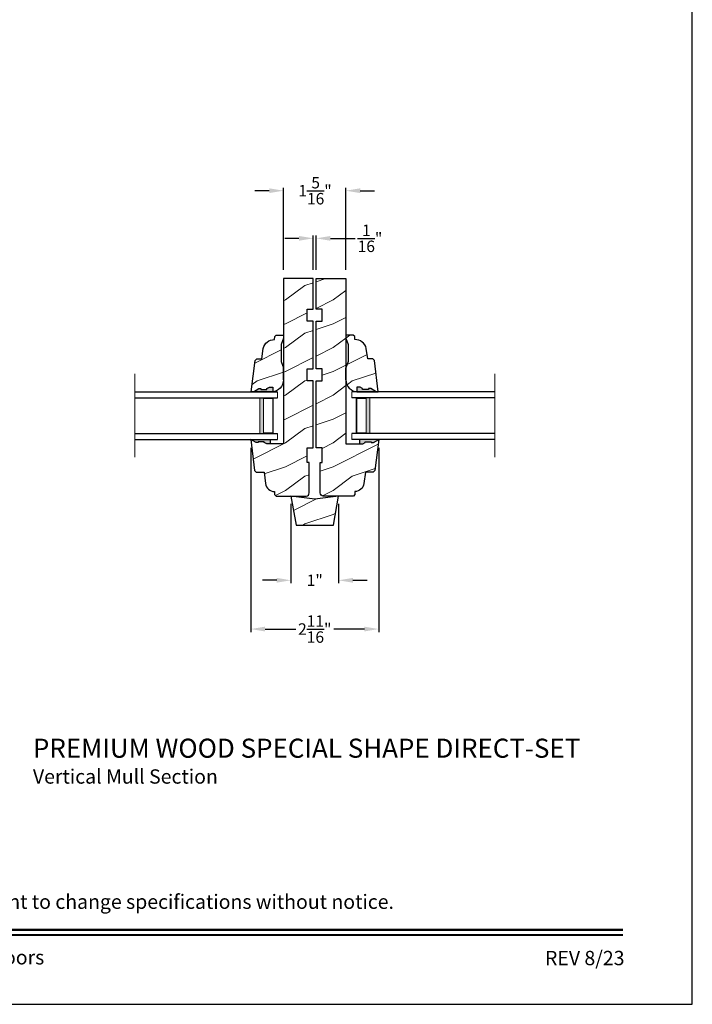
# Model space of a CAD drawing. Extents: x 0 to 68, y 0 to 44.
# Drawn here: x 19.9 to 34, y 0 to 20.7 of the extents above; entities that cross this region are included whole.
import ezdxf
from ezdxf.enums import TextEntityAlignment as Align

# ---------------------------------------------------------------- set-up
doc = ezdxf.new("R2010")
doc.units = 0
doc.header["$LTSCALE"] = 2
doc.header["$MEASUREMENT"] = 0
doc.header["$PDMODE"] = 3
doc.layers.get('0').update_dxf_attribs({"linetype": 'CONTINUOUS'})
doc.layers.get('DEFPOINTS').update_dxf_attribs({"color": 3, "linetype": 'CONTINUOUS'})
doc.layers.add('Dim', color=7, linetype='CONTINUOUS')
doc.styles.add('Arial', font='arial.ttf')
doc.styles.get("Standard").update_dxf_attribs({"font": 'arial.ttf'})
doc.dimstyles.get("Standard").update_dxf_attribs({"dimtxt": 0.24, "dimasz": 0.3, "dimexe": 0.0625, "dimexo": 0.18, "dimgap": 0.09, "dimtad": 0, "dimdec": 4, "dimzin": 0, "dimdsep": 46, "dimlunit": 4, "dimtxsty": 'Standard', "dimcen": 0, "dimadec": 5, "dimazin": 0, "dimtfac": 1, "dimtdec": 4, "dimtofl": 0, "dimtmove": 0, "dimatfit": 3, "dimfxl": 1, "dimtolj": 1, "dimtzin": 0, "dimarcsym": 0})
pattern_1 = [(216.8699, (5.8572, 7.0805), (3, 2.0000001), [0.5, -4.5]), (206.565, (6.4572, 6.7805), (-0.999999, -1.000001), [1.118034, -1.118034]), (198.4349, (6.4572, 6.2805), (-2.0000004, -0.9999984), [0.632456, -2.529822])]

# ---------------------------------------------------------------- blocks, each defined once
blk = doc.blocks.new('A$C39420F33')
at = {"lineweight": 18}
h = blk.add_hatch(color=256, dxfattribs=at)
h.paths.add_polyline_path([(2.625, 0.125), (2.911, 0.125), (2.911, 0.875), (2.625, 0.875)])
h.paths.add_polyline_path([(2.703, 0.859), (2.899, 0.859), (2.899, 0.141), (2.703, 0.141)], flags=16)
for p, q in [((0, 1), (3, 1)), ((0, 0.875), (3, 0.875)), ((0, 0.125), (3, 0.125)), ((0, 0), (3, 0))]:
    blk.add_line(p, q)
at = {"color": 7, "linetype": 'Continuous', "lineweight": 15}
blk.add_line((3, 1), (3, 0.875), dxfattribs=at)
at = {"lineweight": 18}
blk.add_line((3, 0), (3, 0.125), dxfattribs=at)
blk.add_lwpolyline([(2.911, 0.875), (2.911, 0.125), (2.625, 0.125), (2.625, 0.875), (2.911, 0.875), (2.625, 0.875)], dxfattribs=at)
blk.add_lwpolyline([(2.899, 0.141), (2.703, 0.141), (2.703, 0.859), (2.899, 0.859)], close=True, dxfattribs=at)
blk = doc.blocks.new('A$C0ACB1EDE')
at = {"lineweight": 18}
h = blk.add_hatch(color=256, dxfattribs=at)
h.paths.add_polyline_path([(0.375, 0.875), (0.089, 0.875), (0.089, 0.125), (0.375, 0.125)])
h.paths.add_polyline_path([(0.297, 0.141), (0.101, 0.141), (0.101, 0.859), (0.297, 0.859)], flags=16)
at = {"color": 7, "linetype": 'Continuous', "lineweight": 15}
blk.add_line((0, 1), (0, 0.875), dxfattribs=at)
for p, q in [((3, 1), (0, 1)), ((3, 0.875), (0, 0.875)), ((3, 0.125), (0, 0.125)), ((3, 0), (0, 0))]:
    blk.add_line(p, q)
at = {"lineweight": 18}
blk.add_line((0, 0), (0, 0.125), dxfattribs=at)
blk.add_lwpolyline([(0.089, 0.875), (0.089, 0.125), (0.375, 0.125), (0.375, 0.875), (0.089, 0.875), (0.375, 0.875)], dxfattribs=at)
blk.add_lwpolyline([(0.101, 0.141), (0.297, 0.141), (0.297, 0.859), (0.101, 0.859)], close=True, dxfattribs=at)
blk = doc.blocks.new('*D507')
at = {"layer": 'DEFPOINTS', "color": 0, "transparency": 16777216}
for p in [(24.726, 11.855), (27.414, 11.855), (27.414, 7.875)]:
    blk.add_point(p, dxfattribs=at)
at = {"layer": 'Dim', "color": 0, "lineweight": -2, "transparency": 16777216}
for p, q in [((24.726, 11.675), (24.726, 7.812)), ((27.414, 11.675), (27.414, 7.812))]:
    blk.add_line(p, q, dxfattribs=at)
at = {"layer": 'Dim', "color": 0, "transparency": 16777216}
for p, q in [((25.026, 7.875), (25.671, 7.875)), ((27.114, 7.875), (26.468, 7.875))]:
    blk.add_line(p, q, dxfattribs=at)
for points in [[(25.026, 7.925), (25.026, 7.825), (24.726, 7.875)], [(27.114, 7.925), (27.114, 7.825), (27.414, 7.875)]]:
    blk.add_solid(points, dxfattribs=at)
at = {"layer": 'Dim', "color": 0, "transparency": 16777216, "insert": (26.07, 7.875), "char_height": 0.24, "attachment_point": 5}
blk.add_mtext('\\A1;2{\\H1x;\\S11/16;}"', dxfattribs=at)
blk = doc.blocks.new('*D508')
at = {"layer": 'DEFPOINTS', "color": 0, "transparency": 16777216}
for p in [(25.57, 10.683), (26.57, 10.683), (26.57, 8.898)]:
    blk.add_point(p, dxfattribs=at)
at = {"layer": 'Dim', "color": 0, "lineweight": -2, "transparency": 16777216}
for p, q in [((25.57, 10.503), (25.57, 8.835)), ((26.57, 10.503), (26.57, 8.835))]:
    blk.add_line(p, q, dxfattribs=at)
at = {"layer": 'Dim', "color": 0, "transparency": 16777216}
for p, q in [((25.27, 8.898), (24.97, 8.898)), ((26.87, 8.898), (27.17, 8.898))]:
    blk.add_line(p, q, dxfattribs=at)
for points in [[(25.27, 8.948), (25.27, 8.848), (25.57, 8.898)], [(26.87, 8.948), (26.87, 8.848), (26.57, 8.898)]]:
    blk.add_solid(points, dxfattribs=at)
at = {"layer": 'Dim', "color": 0, "transparency": 16777216, "insert": (26.07, 8.898), "char_height": 0.24, "attachment_point": 5}
blk.add_mtext('\\A1;1"', dxfattribs=at)
blk = doc.blocks.new('*D509')
at = {"layer": 'DEFPOINTS', "color": 0, "transparency": 16777216}
for p in [(26.1, 16.074), (26.039, 15.23), (26.1, 15.23)]:
    blk.add_point(p, dxfattribs=at)
at = {"layer": 'Dim', "color": 0, "lineweight": -2, "transparency": 16777216}
for p, q in [((26.039, 15.41), (26.039, 16.136)), ((26.1, 15.41), (26.1, 16.136)), ((25.739, 16.074), (25.439, 16.074)), ((26.4, 16.074), (26.92, 16.074))]:
    blk.add_line(p, q, dxfattribs=at)
at = {"layer": 'Dim', "color": 0, "transparency": 16777216}
for points in [[(25.739, 16.124), (25.739, 16.024), (26.039, 16.074)], [(26.4, 16.124), (26.4, 16.024), (26.1, 16.074)]]:
    blk.add_solid(points, dxfattribs=at)
at = {"layer": 'Dim', "color": 0, "transparency": 16777216, "insert": (27.23, 16.074), "char_height": 0.24, "attachment_point": 5}
blk.add_mtext('\\A1;{\\H1x;\\S1/16;}"', dxfattribs=at)
blk = doc.blocks.new('*D524')
at = {"layer": 'DEFPOINTS', "color": 0, "transparency": 16777216}
for p in [(26.726, 17.074), (25.414, 15.23), (26.726, 15.23)]:
    blk.add_point(p, dxfattribs=at)
at = {"layer": 'Dim', "color": 0, "lineweight": -2, "transparency": 16777216}
for p, q in [((25.114, 17.074), (24.814, 17.074)), ((25.414, 15.41), (25.414, 17.136)), ((26.726, 15.41), (26.726, 17.136)), ((27.026, 17.074), (27.326, 17.074))]:
    blk.add_line(p, q, dxfattribs=at)
at = {"layer": 'Dim', "color": 0, "transparency": 16777216}
for points in [[(25.114, 17.124), (25.114, 17.024), (25.414, 17.074)], [(27.026, 17.124), (27.026, 17.024), (26.726, 17.074)]]:
    blk.add_solid(points, dxfattribs=at)
at = {"layer": 'Dim', "color": 0, "transparency": 16777216, "insert": (26.075, 17.074), "char_height": 0.24, "attachment_point": 5}
blk.add_mtext('\\A1;1{\\H1x;\\S5/16;}"', dxfattribs=at)

msp = doc.modelspace()

# ---------------------------------------------------------------- hatches: boundary and pattern name
at = {"lineweight": 18}
h = msp.add_hatch(dxfattribs=at)
h.set_pattern_fill('WOOD2', color=256)
h.set_pattern_definition(pattern_1)
edge = h.paths.add_edge_path()
edge.add_line((25.25756, 10.66702), (25.89056, 10.66702))
edge.add_arc((25.89056, 10.73002), 0.063, 270, 360)
edge.add_line((25.95356, 10.73002), (25.95356, 11.36702))
edge.add_line((25.95356, 11.36702), (25.91356, 11.36702))
edge.add_line((25.91356, 11.36702), (25.91356, 11.68002))
edge.add_line((25.91356, 11.68002), (26.03856, 11.68002))
edge.add_line((26.03856, 11.68002), (26.03856, 13.08602))
edge.add_line((26.03856, 13.08602), (25.91356, 13.08602))
edge.add_line((25.91356, 13.08602), (25.91356, 13.33602))
edge.add_line((25.91356, 13.33602), (26.03856, 13.33602))
edge.add_line((26.03856, 13.33602), (26.03856, 14.33602))
edge.add_line((26.03856, 14.33602), (25.91356, 14.33602))
edge.add_line((25.91356, 14.33602), (25.91356, 14.58602))
edge.add_line((25.91356, 14.58602), (26.03856, 14.58602))
edge.add_line((26.03856, 14.58602), (26.03856, 15.22952))
edge.add_line((26.03856, 15.22952), (25.41356, 15.22952))
edge.add_line((25.41356, 15.22952), (25.41356, 11.76102))
edge.add_line((25.41356, 11.76102), (25.13081, 11.76102))
edge.add_line((25.13081, 11.76102), (25.06169, 11.76102))
edge.add_line((25.06169, 11.76102), (25.00953, 11.79007))
edge.add_line((25.00953, 11.79007), (25.00953, 11.80594))
edge.add_line((25.00953, 11.80594), (24.88453, 11.80594))
edge.add_line((24.88453, 11.80594), (24.88453, 11.79007))
edge.add_line((24.88453, 11.79007), (24.83792, 11.79007))
edge.add_line((24.83792, 11.79007), (24.72556, 11.85502))
edge.add_line((24.72556, 11.85502), (24.80614, 11.19878))
edge.add_line((24.80614, 11.19878), (24.84204, 11.16702))
edge.add_line((24.84204, 11.16702), (25.00656, 11.16702))
edge.add_line((25.00656, 11.16702), (25.03614, 10.92609))
edge.add_arc((25.22274, 10.949), 0.188, 187.000028, 270.858987)
edge.add_line((25.22556, 10.76102), (25.22556, 10.69902))
edge.add_line((25.22556, 10.69902), (25.25756, 10.66702))
h = msp.add_hatch(dxfattribs=at)
h.set_pattern_fill('WOOD2', color=256)
h.set_pattern_definition(pattern_1)
edge = h.paths.add_edge_path()
edge.add_line((26.91406, 10.69902), (26.88206, 10.66702))
edge.add_line((26.88206, 10.66702), (26.24906, 10.66702))
edge.add_arc((26.24906, 10.73002), 0.063, 180, 270, ccw=False)
edge.add_line((26.18606, 10.73002), (26.18606, 11.36702))
edge.add_line((26.18606, 11.36702), (26.22606, 11.36702))
edge.add_line((26.22606, 11.36702), (26.22606, 11.68002))
edge.add_line((26.22606, 11.68002), (26.10106, 11.68002))
edge.add_line((26.10106, 11.68002), (26.10106, 13.08602))
edge.add_line((26.10106, 13.08602), (26.22606, 13.08602))
edge.add_line((26.22606, 13.08602), (26.22606, 13.33602))
edge.add_line((26.22606, 13.33602), (26.10106, 13.33602))
edge.add_line((26.10106, 13.33602), (26.10106, 14.33602))
edge.add_line((26.10106, 14.33602), (26.22606, 14.33602))
edge.add_line((26.22606, 14.33602), (26.22606, 14.58602))
edge.add_line((26.22606, 14.58602), (26.10106, 14.58602))
edge.add_line((26.10106, 14.58602), (26.10106, 15.22952))
edge.add_line((26.10106, 15.22952), (26.72606, 15.22952))
edge.add_line((26.72606, 15.22952), (26.72606, 11.76102))
edge.add_line((26.72606, 11.76102), (27.00881, 11.76102))
edge.add_line((27.00881, 11.76102), (27.07793, 11.76102))
edge.add_line((27.07793, 11.76102), (27.13009, 11.79007))
edge.add_line((27.13009, 11.79007), (27.13009, 11.80594))
edge.add_line((27.13009, 11.80594), (27.25509, 11.80594))
edge.add_line((27.25509, 11.80594), (27.25509, 11.79007))
edge.add_line((27.25509, 11.79007), (27.30171, 11.79007))
edge.add_line((27.30171, 11.79007), (27.41406, 11.85502))
edge.add_line((27.41406, 11.85502), (27.33349, 11.19878))
edge.add_line((27.33349, 11.19878), (27.29759, 11.16702))
edge.add_line((27.29759, 11.16702), (27.13306, 11.16702))
edge.add_line((27.13306, 11.16702), (27.10348, 10.92609))
edge.add_arc((26.91688, 10.949), 0.188, 269.141013, 352.999972, ccw=False)
edge.add_line((26.91406, 10.76102), (26.91406, 10.69902))
h = msp.add_hatch(dxfattribs=at)
h.set_pattern_fill('WOOD2', color=256)
h.set_pattern_definition(pattern_1)
edge = h.paths.add_edge_path()
edge.add_line((24.78145, 12.85502), (24.89381, 12.91997))
edge.add_line((24.89381, 12.91997), (24.94042, 12.91997))
edge.add_line((24.94042, 12.91997), (24.94042, 12.9041))
edge.add_line((24.94042, 12.9041), (25.06542, 12.9041))
edge.add_line((25.06542, 12.9041), (25.06542, 12.91997))
edge.add_line((25.06542, 12.91997), (25.11758, 12.94902))
edge.add_line((25.11758, 12.94902), (25.1867, 12.94902))
edge.add_line((25.1867, 12.94902), (25.1867, 12.85609))
edge.add_line((25.1867, 12.85609), (24.73606, 12.85502))
edge.add_line((24.73606, 12.85502), (24.81652, 13.51126))
edge.add_line((24.81652, 13.51126), (24.85241, 13.54302))
edge.add_line((24.85241, 13.54302), (24.95706, 13.54302))
edge.add_line((24.95706, 13.54302), (24.98776, 13.76127))
edge.add_arc((25.21913, 13.71301), 0.23635, 88.393401, 168.218141, ccw=False)
edge.add_line((25.22576, 13.94927), (25.22606, 13.94927))
edge.add_line((25.22606, 13.94927), (25.22827, 14.01104))
edge.add_line((25.22827, 14.01104), (25.25947, 14.04115))
edge.add_line((25.25947, 14.04115), (25.41356, 14.04115))
edge.add_line((25.41356, 14.04115), (25.41356, 13.97815))
edge.add_line((25.41356, 13.97815), (25.36556, 13.84814))
edge.add_line((25.36556, 13.84814), (25.36556, 13.4869))
edge.add_line((25.36556, 13.4869), (25.41356, 13.35502))
edge.add_line((25.41356, 13.35502), (25.41356, 13.10502))
edge.add_arc((25.16356, 13.10485), 0.25, -87.89103, 0.038786, ccw=False)
h = msp.add_hatch(dxfattribs=at)
h.set_pattern_fill('WOOD2', color=256)
h.set_pattern_definition(pattern_1)
edge = h.paths.add_edge_path()
edge.add_line((27.35817, 12.85502), (27.24581, 12.91997))
edge.add_line((27.24581, 12.91997), (27.1992, 12.91997))
edge.add_line((27.1992, 12.91997), (27.1992, 12.9041))
edge.add_line((27.1992, 12.9041), (27.0742, 12.9041))
edge.add_line((27.0742, 12.9041), (27.0742, 12.91997))
edge.add_line((27.0742, 12.91997), (27.02204, 12.94902))
edge.add_line((27.02204, 12.94902), (26.95292, 12.94902))
edge.add_line((26.95292, 12.94902), (26.95292, 12.85609))
edge.add_line((26.95292, 12.85609), (27.40356, 12.85502))
edge.add_line((27.40356, 12.85502), (27.32311, 13.51126))
edge.add_line((27.32311, 13.51126), (27.28721, 13.54302))
edge.add_line((27.28721, 13.54302), (27.18256, 13.54302))
edge.add_line((27.18256, 13.54302), (27.15187, 13.76127))
edge.add_arc((26.92049, 13.71301), 0.23635, 11.781859, 91.606599)
edge.add_line((26.91387, 13.94927), (26.91356, 13.94927))
edge.add_line((26.91356, 13.94927), (26.91136, 14.01104))
edge.add_line((26.91136, 14.01104), (26.88016, 14.04115))
edge.add_line((26.88016, 14.04115), (26.72606, 14.04115))
edge.add_line((26.72606, 14.04115), (26.72606, 13.97815))
edge.add_line((26.72606, 13.97815), (26.77406, 13.84814))
edge.add_line((26.77406, 13.84814), (26.77406, 13.4869))
edge.add_line((26.77406, 13.4869), (26.72606, 13.35502))
edge.add_line((26.72606, 13.35502), (26.72606, 13.10502))
edge.add_arc((26.97606, 13.10485), 0.25, 179.961214, 267.89103)
h = msp.add_hatch(color=256)
edge = h.paths.add_edge_path()
edge.add_line((25.06542, 12.9041), (25.06542, 12.91997))
edge.add_line((25.06542, 12.91997), (25.11758, 12.94902))
edge.add_line((25.11758, 12.94902), (25.1867, 12.94902))
edge.add_line((25.1867, 12.94902), (25.1867, 12.85592))
edge.add_ellipse((25.16356, 13.10485), major_axis=(0.17678, 0.17678), ratio=1, start_angle=227.10897, end_angle=230.310824, ccw=False)
edge.add_line((25.17276, 12.85502), (24.78145, 12.85502))
edge.add_line((24.78145, 12.85502), (24.89381, 12.91997))
edge.add_line((24.89381, 12.91997), (24.94042, 12.91997))
edge.add_line((24.94042, 12.91997), (24.94042, 12.9041))
edge.add_line((24.94042, 12.9041), (25.06542, 12.9041))
h = msp.add_hatch(color=256)
edge = h.paths.add_edge_path()
edge.add_line((27.0742, 12.9041), (27.0742, 12.91997))
edge.add_line((27.0742, 12.91997), (27.02204, 12.94902))
edge.add_line((27.02204, 12.94902), (26.95292, 12.94902))
edge.add_line((26.95292, 12.94902), (26.95292, 12.85592))
edge.add_ellipse((26.97606, 13.10485), major_axis=(-0.17678, 0.17678), ratio=1, start_angle=129.689176, end_angle=132.89103)
edge.add_line((26.96686, 12.85502), (27.35817, 12.85502))
edge.add_line((27.35817, 12.85502), (27.24581, 12.91997))
edge.add_line((27.24581, 12.91997), (27.1992, 12.91997))
edge.add_line((27.1992, 12.91997), (27.1992, 12.9041))
edge.add_line((27.1992, 12.9041), (27.0742, 12.9041))
for points in [[(24.72556, 11.85502), (24.83792, 11.79007), (24.88453, 11.79007), (24.88453, 11.80594), (25.00953, 11.80594), (25.00953, 11.79007), (25.06169, 11.76102), (25.13081, 11.76102), (25.13081, 11.85412, 0.01397163), (25.11687, 11.85502)], [(27.41406, 11.85502), (27.30171, 11.79007), (27.25509, 11.79007), (27.25509, 11.80594), (27.13009, 11.80594), (27.13009, 11.79007), (27.07793, 11.76102), (27.00881, 11.76102), (27.00881, 11.85412, -0.01397163), (27.02275, 11.85502)]]:
    msp.add_hatch(color=256).paths.add_polyline_path(points)
h = msp.add_hatch(dxfattribs=at)
h.set_pattern_fill('WOOD2', color=256)
h.set_pattern_definition(pattern_1)
h.paths.add_polyline_path([(26.06981, 10.60119), (25.56981, 10.66702), (25.67831, 10.05171), (26.46132, 10.05171), (26.56981, 10.66702)])

# ---------------------------------------------------------------- linework, layer by layer
for p, q in [((22.28856, 11.48002), (22.28856, 13.23002)), ((29.85106, 11.48002), (29.85106, 13.23002))]:
    msp.add_line(p, q, dxfattribs=at)
for p, q in [((25.41356, 13.10431), (25.41356, 13.35502)), ((26.72606, 13.10431), (26.72606, 13.35502)), ((25.13081, 11.85395), (25.13081, 11.76102)), ((27.00881, 11.85395), (27.00881, 11.76102))]:
    msp.add_line(p, q)
for points in [[(0, 44.00001), (0, 0), (34.00001, 0), (34.00001, 44.00001)], [(26.06981, 10.60119), (25.56981, 10.66702), (25.67831, 10.05171), (26.46132, 10.05171), (26.56981, 10.66702)]]:
    msp.add_lwpolyline(points, close=True)
at = {"color": 7, "linetype": 'Continuous'}
for points in [[(25.25756, 10.66702), (25.89056, 10.66702, 0.41421356), (25.95356, 10.73002), (25.95356, 11.36702), (25.91356, 11.36702), (25.91356, 11.68002), (26.03856, 11.68002), (26.03856, 13.08602), (25.91356, 13.08602), (25.91356, 13.33602), (26.03856, 13.33602), (26.03856, 14.33602), (25.91356, 14.33602), (25.91356, 14.58602), (26.03856, 14.58602), (26.03856, 15.22952), (25.41356, 15.22952), (25.41356, 11.76102), (25.13081, 11.76102), (25.06169, 11.76102), (25.00953, 11.79007), (25.00953, 11.80594), (24.88453, 11.80594), (24.88453, 11.79007), (24.83792, 11.79007), (24.72556, 11.85502), (24.80614, 11.19878), (24.84204, 11.16702), (25.00656, 11.16702), (25.03614, 10.92609, 0.38315811), (25.22556, 10.76102), (25.22556, 10.69902)], [(26.91406, 10.69902), (26.88206, 10.66702), (26.24906, 10.66702, -0.41421356), (26.18606, 10.73002), (26.18606, 11.36702), (26.22606, 11.36702), (26.22606, 11.68002), (26.10106, 11.68002), (26.10106, 13.08602), (26.22606, 13.08602), (26.22606, 13.33602), (26.10106, 13.33602), (26.10106, 14.33602), (26.22606, 14.33602), (26.22606, 14.58602), (26.10106, 14.58602), (26.10106, 15.22952), (26.72606, 15.22952), (26.72606, 11.76102), (27.00881, 11.76102), (27.07793, 11.76102), (27.13009, 11.79007), (27.13009, 11.80594), (27.25509, 11.80594), (27.25509, 11.79007), (27.30171, 11.79007), (27.41406, 11.85502), (27.33349, 11.19878), (27.29759, 11.16702), (27.13306, 11.16702), (27.10348, 10.92609, -0.38315811), (26.91406, 10.76102)]]:
    msp.add_lwpolyline(points, format="xyb", close=True, dxfattribs=at)
for points in [[(24.78145, 12.85502), (24.89381, 12.91997), (24.94042, 12.91997), (24.94042, 12.9041), (25.06542, 12.9041), (25.06542, 12.91997), (25.11758, 12.94902), (25.1867, 12.94902), (25.1867, 12.85609), (24.73606, 12.85502), (24.81652, 13.51126), (24.85241, 13.54302), (24.95706, 13.54302), (24.98776, 13.76127, -0.36310445), (25.22576, 13.94927), (25.22606, 13.94927), (25.22827, 14.01104), (25.25947, 14.04115), (25.41356, 14.04115), (25.41356, 13.97815), (25.36556, 13.84814), (25.36556, 13.4869), (25.41356, 13.35502), (25.41356, 13.10502, -0.40367004), (25.17276, 12.85502)], [(27.35817, 12.85502), (27.24581, 12.91997), (27.1992, 12.91997), (27.1992, 12.9041), (27.0742, 12.9041), (27.0742, 12.91997), (27.02204, 12.94902), (26.95292, 12.94902), (26.95292, 12.85609), (27.40356, 12.85502), (27.32311, 13.51126), (27.28721, 13.54302), (27.18256, 13.54302), (27.15187, 13.76127, 0.36310445), (26.91387, 13.94927), (26.91356, 13.94927), (26.91136, 14.01104), (26.88016, 14.04115), (26.72606, 14.04115), (26.72606, 13.97815), (26.77406, 13.84814), (26.77406, 13.4869), (26.72606, 13.35502), (26.72606, 13.10502, 0.40367004), (26.96686, 12.85502)]]:
    msp.add_lwpolyline(points, format="xyb")
at = {"const_width": 0.04545}
for points in [[(1.45455, 1.56258), (32.54546, 1.56258)], [(1.45455, 1.45455), (32.54546, 1.45455)]]:
    msp.add_lwpolyline(points, dxfattribs=at)

# ---------------------------------------------------------------- block references
at = {"lineweight": 18}
for name, p in [('A$C39420F33', (22.28856, 11.85502)), ('A$C0ACB1EDE', (26.85106, 11.85502))]:
    msp.add_blockref(name, p, dxfattribs=at)

# ---------------------------------------------------------------- texts
at = {"style": 'Arial'}
for s, height, p in [('%%UPREMIUM WOOD SPECIAL SHAPE DIRECT-SET', 0.4, (20.15092, 5.17456)), ('Vertical Mull Section', 0.3, (20.15052, 4.63052))]:
    msp.add_text(s, height=height, dxfattribs=at).set_placement(p)
msp.add_text('Note: All dimensions are approximate.  Weather Shield reserves the right to change specifications without notice.', height=0.30000007, dxfattribs=at).set_placement((17, 2.0031), align=Align.CENTER)
msp.add_text('Weather Shield Windows and Doors', height=0.3000001, dxfattribs=at).set_placement((17, 0.98639), align=Align.MIDDLE_CENTER)
msp.add_text('REV 8/23', height=0.3, dxfattribs=at).set_placement((32.57579, 0.82117), align=Align.RIGHT)

# ---------------------------------------------------------------- dimensions: what is measured, and where the dimension line sits
at = {"layer": 'Dim'}
for base, p1, p2, override, picture, middle in [((26.72606, 17.0739), (25.41356, 15.22952), (26.72606, 15.22952), {"dimrnd": 0.0005, "dimpost": '\\X', "dimtdec": 3, "dimtmove": 0}, '*D524', (26.07539, 17.0739)), ((26.10008, 16.0739), (26.03856, 15.22952), (26.10008, 15.22952), {"dimrnd": 0.0005, "dimpost": '\\X', "dimtdec": 3, "dimtmove": 0}, '*D509', (27.23046, 16.0739)), ((27.41406, 7.8745), (24.72556, 11.85502), (27.41406, 11.85502), {"dimpost": '\\X', "dimlwd": 65535}, '*D507', (26.06981, 7.8745)), ((26.56981, 8.89795), (25.56981, 10.68312), (26.56981, 10.68312), {"dimpost": '\\X', "dimlwd": 65535}, '*D508', (26.06981, 8.89795))]:
    dim = msp.add_linear_dim(base=base, p1=p1, p2=p2, dimstyle='Standard', override=override, dxfattribs=at)
    dim.commit()
    dim.dimension.update_dxf_attribs({"geometry": picture, "text_midpoint": middle, "dimtype": 160})

doc.saveas('drawing.dxf')
